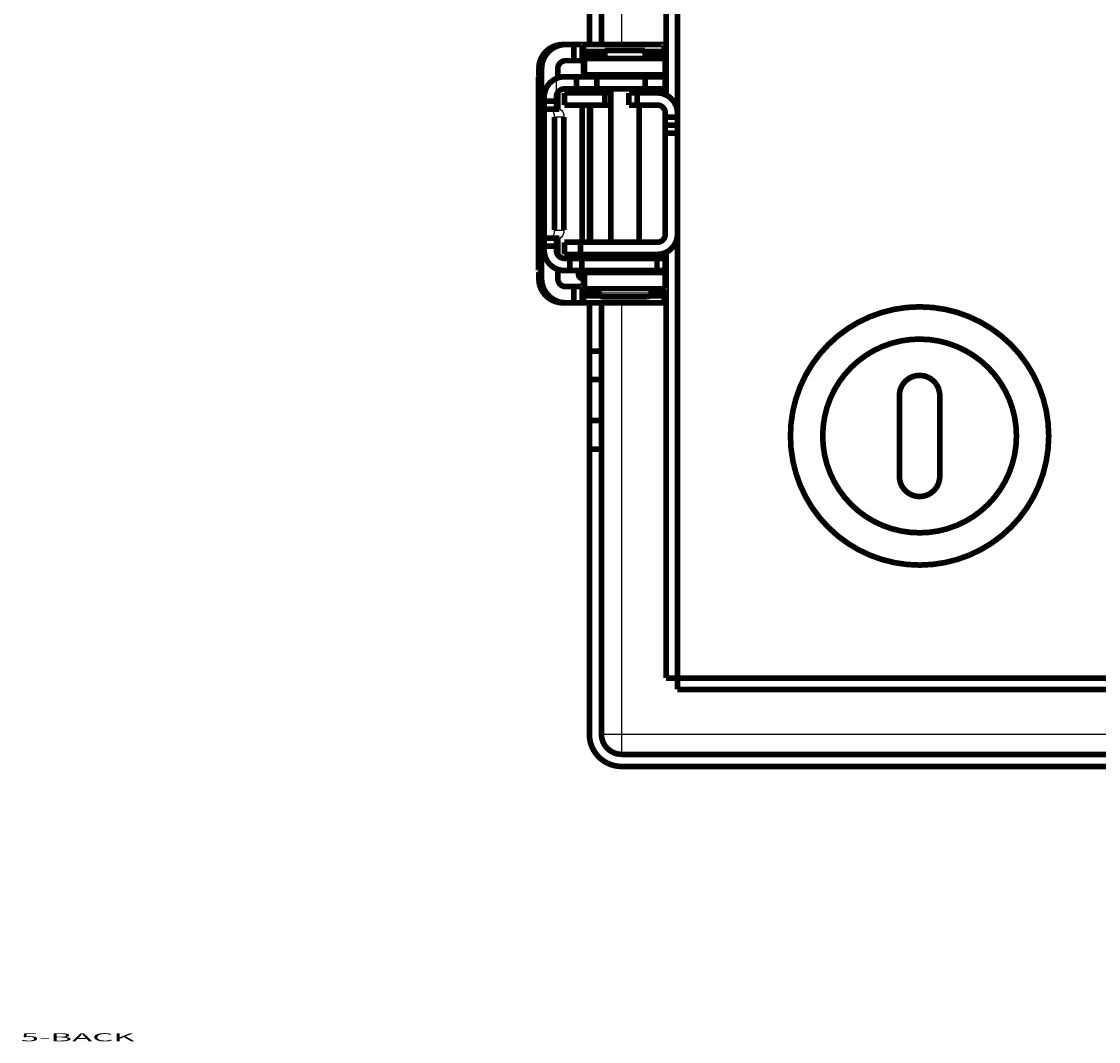
# Model space of a CAD drawing. Extents: x 43 to 1446, y 25 to 1127.
# Drawn here: x 43 to 176, y 73 to 200 of the extents above; entities that cross this region are included whole.
import ezdxf

# ---------------------------------------------------------------- set-up
doc = ezdxf.new("R2010")
doc.units = 0
doc.header["$MEASUREMENT"] = 0
doc.layers.add('1', color=7, linetype='CONTINUOUS')
doc.layers.add('5', color=7, linetype='CONTINUOUS')
doc.styles.get("Standard").update_dxf_attribs({"font": 'monotxt.shx'})

msp = doc.modelspace()

# ---------------------------------------------------------------- linework, layer by layer
at = {"layer": '5', "color": 3, "linetype": 'CONTINUOUS'}
for p, q in [((116.98935, 531.75712), (116.98935, 196.70712)), ((108.89894, 190.20712), (108.89894, 192.50067)), ((109.83476, 187.70712), (108.6857, 187.70712)), ((108.6857, 173.70712), (109.83476, 173.70712)), ((111.64894, 168.20712), (112.28035, 168.20712)), ((114.14894, 165.95712), (117.39895, 165.95712)), ((117.39895, 165.95712), (120.64894, 165.95712)), ((116.98935, 164.70712), (116.98935, 111.25712)), ((116.98935, 111.25712), (433.89894, 111.25712))]:
    msp.add_line(p, q, dxfattribs=at)
at = {"layer": '5', "color": 40, "linetype": 'CONTINUOUS', "const_width": 0.7}
for points in [[(123.89894, 118.20712), (123.89894, 839.20712)], [(122.48935, 526.60051), (122.48935, 190.45678)], [(112.98935, 196.70714), (112.98935, 202.58605)], [(114.48935, 196.70714), (114.48935, 202.58605)], [(109.72578, 196.70712), (110.07483, 196.70712)], [(111.07468, 196.70712), (110.07483, 196.70712)], [(111.07468, 194.70712), (111.07468, 196.70712)], [(111.07468, 196.70712), (112.09198, 196.70712)], [(112.09198, 194.70712), (112.09198, 196.70712)], [(112.09198, 196.70712), (112.24182, 196.70712)], [(112.24182, 196.70712), (122.24029, 196.70712)], [(112.27884, 195.82844), (112.28894, 195.25001)], [(114.89894, 195.82844), (112.27884, 195.82844)], [(114.89894, 195.95712), (119.89894, 195.95712)], [(114.89894, 195.95712), (114.89894, 194.95712)], [(119.89894, 194.95712), (119.89894, 195.95712)], [(122.27732, 195.82844), (119.89894, 195.82844)], [(122.28741, 195.25001), (122.27732, 195.82844)], [(110.07483, 194.70712), (111.07468, 194.70712)], [(112.09198, 194.70712), (111.07468, 194.70712)], [(112.24182, 194.70712), (112.09198, 194.70712)], [(112.28894, 195.25001), (114.89894, 195.25001)], [(112.30128, 194.95712), (112.3997, 194.95712)], [(112.3997, 194.95712), (112.3997, 192.95712)], [(112.3997, 194.95712), (122.39894, 194.95712)], [(119.89894, 195.25001), (122.28741, 195.25001)], [(122.39894, 192.95718), (122.39894, 194.95713)], [(107.07528, 193.70712), (106.72624, 193.70712)], [(107.07528, 193.70712), (107.07528, 167.70712)], [(109.07498, 192.56568), (109.07498, 193.70712)], [(112.26425, 193.8358), (112.25416, 194.41422)], [(106.67388, 192.70712), (106.67388, 168.70712)], [(106.70878, 192.70712), (106.67388, 192.70712)], [(109.89901, 192.70712), (109.07498, 192.70712)], [(109.89894, 192.70712), (111.39894, 192.70712)], [(111.39894, 191.20712), (111.39894, 192.70712)], [(111.39894, 192.70712), (113.89894, 192.70712)], [(112.3997, 192.95712), (112.30128, 192.95712)], [(112.39894, 192.95712), (112.39894, 192.70712)], [(122.39894, 192.95712), (112.3997, 192.95712)], [(113.89894, 192.70712), (119.89894, 192.70712)], [(113.89894, 191.20712), (113.89894, 192.70712)], [(119.89894, 192.70712), (122.39894, 192.70712)], [(119.89894, 192.70712), (119.89894, 191.20712)], [(122.39894, 192.70712), (122.39894, 191.20712)], [(109.07498, 188.70712), (109.07498, 190.77341)], [(111.39894, 191.20712), (109.89894, 191.20712)], [(109.89894, 190.70712), (114.89894, 190.70712)], [(109.89894, 190.70712), (109.89894, 189.20712)], [(113.89894, 191.20712), (111.39894, 191.20712)], [(119.89894, 191.20712), (113.89894, 191.20712)], [(114.89894, 190.70712), (115.64894, 190.70712)], [(114.89894, 189.20712), (114.89894, 190.70712)], [(115.64894, 191.20712), (115.64894, 172.20719)], [(117.89894, 190.70712), (118.89894, 190.70712)], [(117.89894, 189.20712), (117.89894, 190.70712)], [(121.39894, 190.70712), (118.89894, 190.70712)], [(118.89894, 190.70712), (118.89894, 189.20712)], [(122.39894, 191.20712), (119.89894, 191.20712)], [(107.39894, 190.20712), (107.39894, 189.70712)], [(107.39894, 188.70712), (107.39894, 189.70712)], [(107.39894, 189.70712), (108.89894, 189.70712)], [(108.89894, 189.70712), (108.89894, 190.20712)], [(108.89894, 189.70712), (108.89894, 188.70712)], [(114.89894, 189.20712), (109.89894, 189.20712)], [(112.10814, 172.20712), (112.10814, 189.20712)], [(112.98935, 172.20719), (112.98935, 189.20721)], [(113.14894, 189.20712), (113.14894, 172.20712)], [(115.64894, 189.20712), (114.89894, 189.20712)], [(118.89894, 189.20712), (117.89894, 189.20712)], [(118.89894, 189.20712), (121.39894, 189.20712)], [(119.14894, 172.20712), (119.14894, 189.20712)], [(107.39894, 172.70712), (107.39894, 188.70712)], [(107.39894, 188.70712), (108.11313, 188.70712)], [(108.11313, 188.70712), (109.28928, 188.70712)], [(122.39894, 188.20712), (122.39894, 187.70712)], [(108.6857, 173.70712), (108.6857, 187.70712)], [(109.83476, 173.70712), (109.83476, 187.70712)], [(122.39894, 186.70712), (122.39894, 187.70712)], [(122.39894, 187.70712), (123.89894, 187.70712)], [(122.39894, 186.70712), (123.89894, 186.70712)], [(122.39894, 185.70712), (122.39894, 186.70712)], [(122.39894, 185.70712), (122.39894, 173.20712)], [(123.89894, 185.70712), (122.39894, 185.70712)], [(107.39894, 171.70712), (107.39894, 172.70712)], [(108.11313, 172.70712), (107.39894, 172.70712)], [(109.28928, 172.70712), (108.11313, 172.70712)], [(108.89894, 172.70712), (108.89894, 171.70712)], [(109.07498, 170.64047), (109.07498, 172.70712)], [(109.89894, 170.70712), (109.89894, 172.20712)], [(109.89894, 172.20712), (111.89894, 172.20712)], [(121.39894, 172.20712), (111.89894, 172.20712)], [(111.89894, 172.20712), (111.89894, 170.70712)], [(107.39894, 171.70712), (107.39894, 171.20712)], [(108.89894, 171.70712), (107.39894, 171.70712)], [(108.89894, 171.20712), (108.89894, 171.70712)], [(111.89894, 170.70712), (109.89894, 170.70712)], [(121.39894, 170.70712), (111.89894, 170.70712)], [(122.48935, 170.95745), (122.48935, 118.20712)], [(110.58598, 170.20712), (109.89894, 170.20712)], [(110.58598, 170.20712), (112.05641, 170.20712)], [(110.58598, 168.70712), (110.58598, 170.20712)], [(112.05641, 170.20712), (121.36937, 170.20712)], [(112.05641, 168.70712), (112.05641, 170.20712)], [(121.36937, 170.20712), (122.39894, 170.20712)], [(121.36937, 170.20712), (121.36937, 168.70712)], [(122.39894, 170.20712), (122.39894, 168.70712)], [(106.67388, 168.70712), (106.70878, 168.70712)], [(109.07498, 167.70712), (109.07498, 168.8468)], [(109.07498, 168.70712), (109.89901, 168.70712)], [(110.58598, 168.70712), (109.89894, 168.70712)], [(112.05641, 168.70712), (110.58598, 168.70712)], [(111.64894, 168.70712), (111.64894, 168.20709)], [(121.36937, 168.70712), (112.05641, 168.70712)], [(112.30128, 168.45712), (112.3997, 168.45712)], [(112.3997, 168.45712), (112.3997, 166.45712)], [(112.3997, 168.45712), (122.39894, 168.45712)], [(122.39894, 168.70712), (121.36937, 168.70712)], [(122.39894, 166.45708), (122.39894, 168.45704)], [(106.72624, 167.70712), (107.07528, 167.70712)], [(111.07468, 166.70712), (110.07483, 166.70712)], [(111.07468, 164.70712), (111.07468, 166.70712)], [(111.07468, 166.70712), (112.09198, 166.70712)], [(112.09198, 164.70712), (112.09198, 166.70712)], [(112.09198, 166.70712), (112.24182, 166.70712)], [(112.26664, 167.70712), (112.14894, 167.70712)], [(112.25416, 167.00001), (112.26425, 167.57844)], [(112.3997, 166.45712), (112.30128, 166.45712)], [(122.39894, 166.45712), (112.3997, 166.45712)], [(114.14894, 166.45712), (114.14894, 165.95719)], [(120.64894, 165.95719), (120.64894, 166.45712)], [(112.28894, 166.16422), (112.27884, 165.5858)], [(112.27884, 165.5858), (114.3141, 165.5858)], [(114.14894, 166.16422), (112.28894, 166.16422)], [(117.39894, 165.45712), (114.64894, 165.45712)], [(120.14894, 165.45712), (117.39894, 165.45712)], [(120.48379, 165.5858), (122.27732, 165.5858)], [(122.28741, 166.16422), (120.64894, 166.16422)], [(122.27732, 165.5858), (122.28741, 166.16422)], [(110.07483, 164.70712), (109.72578, 164.70712)], [(111.07468, 164.70712), (110.07483, 164.70712)], [(112.09198, 164.70712), (111.07468, 164.70712)], [(112.24182, 164.70712), (112.09198, 164.70712)], [(122.24029, 164.70712), (112.24182, 164.70712)], [(112.98935, 158.72818), (112.98935, 164.70707)], [(114.48935, 158.72818), (114.48935, 164.70707)], [(112.98935, 155.19265), (112.98935, 158.72818)], [(112.98935, 158.72818), (114.48935, 158.72818)], [(114.48935, 155.19265), (114.48935, 158.72818)], [(112.98935, 150.12158), (112.98935, 155.19265)], [(114.48935, 155.19265), (112.98935, 155.19265)], [(114.48935, 150.12158), (114.48935, 155.19265)], [(151.39894, 143.20712), (151.39894, 153.20712)], [(156.39894, 153.20712), (156.39894, 143.20712)], [(112.98935, 146.58605), (112.98935, 150.12158)], [(112.98935, 150.12158), (114.48935, 150.12158)], [(114.48935, 146.58605), (114.48935, 150.12158)], [(112.98935, 111.25712), (112.98935, 146.58605)], [(114.48935, 146.58605), (112.98935, 146.58605)], [(114.48935, 111.25712), (114.48935, 146.58605)], [(123.89894, 118.20712), (122.48935, 118.20712)], [(430.89894, 118.20712), (123.89894, 118.20712)], [(123.89894, 116.79753), (123.89894, 118.20712)], [(123.89894, 116.79753), (184.29894, 116.79753)], [(433.89894, 108.75712), (116.98935, 108.75712)], [(433.89894, 107.25712), (116.98935, 107.25712)]]:
    msp.add_lwpolyline(points, dxfattribs=at)
for points in [[(106.72616, 193.70721), (106.72949, 193.85016, -0.012801427), (106.74, 193.99501, -0.012154452), (106.75795, 194.14192, -0.011972503), (106.78337, 194.29025, -0.012479085), (106.81696, 194.43936, -0.012718082), (106.85857, 194.58862, -0.012873768), (106.9087, 194.73742, -0.012975368), (106.96708, 194.88512, -0.013182651), (107.0341, 195.03095, -0.013292522), (107.10935, 195.17429, -0.013437196), (107.19305, 195.31432, -0.013509575), (107.28463, 195.45048, -0.013607637), (107.38415, 195.58192, -0.013661896), (107.49093, 195.70817, -0.013731868), (107.60483, 195.8284, -0.013722389), (107.72503, 195.9423, -0.013658908), (107.85119, 196.04908, -0.013732591), (107.98268, 196.14862, -0.013897722), (108.11912, 196.24023, -0.013544185), (108.25884, 196.32392, -0.012727005), (108.40102, 196.39912, -0.013687156), (108.54798, 196.46621, -0.015726768), (108.70017, 196.52482, -0.012377162), (108.84444, 196.57473, -0.0053925867), (108.97584, 196.61545, -0.016187213), (109.14276, 196.64993, -0.027070085), (109.3961, 196.68057, -0.013870012), (109.72573, 196.70714, -0.0076255693)], [(110.07491, 196.70714), (109.93197, 196.70382, 0.012804472), (109.78713, 196.6933, 0.012157369), (109.64024, 196.67535, 0.011975373), (109.49192, 196.64993, 0.012482047), (109.34283, 196.61635, 0.012721036), (109.19358, 196.57473, 0.012876664), (109.0448, 196.52459, 0.012978155), (108.89712, 196.46621, 0.013185321), (108.7513, 196.39918, 0.013295013), (108.60797, 196.32392, 0.013439488), (108.46796, 196.24022, 0.013511613), (108.33181, 196.14862, 0.013609407), (108.2004, 196.04909, 0.013663354), (108.07415, 195.9423, 0.013733006), (107.95394, 195.82838, 0.013723171), (107.84005, 195.70817, 0.013659339), (107.73329, 195.58199, 0.013732656), (107.63376, 195.45048, 0.013897425), (107.54216, 195.31403, 0.013543531), (107.45849, 195.17429, 0.012726085), (107.3833, 195.03209, 0.013685839), (107.31622, 194.88512, 0.015724864), (107.25762, 194.7329, 0.012375363), (107.20772, 194.58862, 0.0053917334), (107.16701, 194.45719, 0.016184469), (107.13253, 194.29025, 0.027064714), (107.10191, 194.03688, 0.013866983), (107.07534, 193.70721, 0.0076238477)], [(112.24181, 196.70714), (112.24315, 196.70615, -0.24733727), (112.24449, 196.7032, -0.064314529), (112.24584, 196.69821, -0.025194578), (112.2472, 196.69123, -0.013564576), (112.24855, 196.68218, -0.008243349), (112.2499, 196.67111, -0.0056035412), (112.25126, 196.65793, -0.0040031974), (112.25261, 196.64273, -0.0030422724), (112.25396, 196.62541, -0.0023658509), (112.2553, 196.60608, -0.0019115067), (112.25663, 196.58464, -0.0015640691), (112.25796, 196.5612, -0.0013144006), (112.25928, 196.5357, -0.0011144956), (112.26058, 196.50822, -0.0009647714), (112.26187, 196.47873, -0.0008361243), (112.26315, 196.44733, -0.000733807), (112.26442, 196.41401, -0.0006553904), (112.26566, 196.37879, -0.0005979262), (112.2669, 196.34162, -0.000522402), (112.2681, 196.30291, -0.000446088), (112.26929, 196.26274, -0.0004474197), (112.27046, 196.22007, -0.0004809342), (112.27164, 196.17449, -0.0003360214), (112.27273, 196.1307, -0.000118165), (112.27371, 196.09029, -0.0004252517), (112.2749, 196.03529, -0.0006379008), (112.27667, 195.94672, -0.0002839947), (112.27893, 195.82841, -0.0001450452)], [(122.24029, 196.70714), (122.24163, 196.70615, -0.24735977), (122.24297, 196.7032, -0.064302578), (122.24432, 196.69821, -0.025188458), (122.24568, 196.69123, -0.013561059), (122.24703, 196.68218, -0.0082411527), (122.24839, 196.67111, -0.0056020294), (122.24974, 196.65793, -0.0040021097), (122.25109, 196.64273, -0.0030414423), (122.25244, 196.62541, -0.0023652034), (122.25378, 196.60608, -0.0019109827), (122.25511, 196.58464, -0.0015636399), (122.25644, 196.5612, -0.0013140396), (122.25776, 196.5357, -0.0011141892), (122.25906, 196.50822, -0.0009645061), (122.26035, 196.47873, -0.0008358943), (122.26163, 196.44733, -0.000733605), (122.2629, 196.41401, -0.00065521), (122.26414, 196.37879, -0.0005977617), (122.26538, 196.34162, -0.0005222581), (122.26658, 196.30291, -0.0004459651), (122.26777, 196.26274, -0.0004472966), (122.26894, 196.22007, -0.0004808019), (122.27012, 196.17449, -0.0003359289), (122.27121, 196.1307, -0.0001181324), (122.27219, 196.09029, -0.0004251346), (122.27338, 196.03529, -0.0006377251), (122.27515, 195.94672, -0.0002839164), (122.27741, 195.82841, -0.0001450053)], [(109.07493, 193.70721), (109.07604, 193.75485, -0.012803388), (109.07955, 193.80313, -0.012156192), (109.08553, 193.8521, -0.011974081), (109.09401, 193.90154, -0.012480575), (109.1052, 193.95124, -0.012719416), (109.11908, 194.00099, -0.012874922), (109.13579, 194.05059, -0.012976311), (109.15525, 194.09982, -0.013183381), (109.1776, 194.14843, -0.013293007), (109.20268, 194.19621, -0.013437435), (109.23059, 194.24289, -0.013509548), (109.26112, 194.28828, -0.013607348), (109.2943, 194.33209, -0.013661336), (109.32989, 194.37417, -0.013731049), (109.36787, 194.41425, -0.013721314), (109.40794, 194.45221, -0.013657607), (109.45, 194.48781, -0.013731057), (109.49383, 194.52099, -0.013895966), (109.53932, 194.55153, -0.013542289), (109.58589, 194.57942, -0.012725085), (109.63329, 194.60449, -0.01368496), (109.68228, 194.62685, -0.015724115), (109.73302, 194.64639, -0.012374996), (109.78111, 194.66303, -0.00539163), (109.82492, 194.67661, -0.016184317), (109.88057, 194.6881, -0.02706524), (109.96502, 194.69832, -0.013867604), (110.07491, 194.70718, -0.0076242786)], [(112.25412, 194.41415), (112.2538, 194.43201, 0.000232604), (112.25347, 194.44947, 0.0002422539), (112.25314, 194.46651, 0.0002556594), (112.25279, 194.48313, 0.0002740302), (112.25244, 194.49927, 0.0002939842), (112.25208, 194.51494, 0.000314986), (112.25171, 194.53009, 0.000339478), (112.25133, 194.54474, 0.0003670723), (112.25094, 194.55882, 0.0003993687), (112.25055, 194.57236, 0.0004354222), (112.25015, 194.5853, 0.0004783587), (112.24974, 194.59766, 0.000526692), (112.24933, 194.60939, 0.0005862392), (112.24891, 194.62052, 0.0006551349), (112.24848, 194.63099, 0.0007381904), (112.24805, 194.64082, 0.0008315039), (112.24762, 194.64998, 0.0009641187), (112.24718, 194.65849, 0.001138582), (112.24674, 194.66631, 0.0013111144), (112.2463, 194.67346, 0.0014515774), (112.24586, 194.6799, 0.001927089), (112.24541, 194.68568, 0.002899858), (112.24494, 194.69077, 0.0029742444), (112.24451, 194.69515, 0.0013054591), (112.24411, 194.69876, 0.0058665734), (112.2436, 194.70187, 0.021377621), (112.24283, 194.70468, 0.028808116), (112.24181, 194.70718, 0.030859041)], [(112.289, 195.24998), (112.28932, 195.23213, 0.0002335159), (112.28964, 195.21468, 0.000243209), (112.28998, 195.19764, 0.0002566737), (112.29032, 195.18103, 0.000275124), (112.29067, 195.16489, 0.0002951659), (112.29103, 195.14923, 0.0003162609), (112.2914, 195.13408, 0.0003408629), (112.29178, 195.11945, 0.0003685819), (112.29217, 195.10537, 0.0004010259), (112.29256, 195.09184, 0.000437246), (112.29296, 195.0789, 0.0004803832), (112.29337, 195.06655, 0.0005289458), (112.29378, 195.05482, 0.0005887792), (112.2942, 195.0437, 0.000658011), (112.29462, 195.03324, 0.0007414807), (112.29505, 195.02341, 0.00083527), (112.29548, 195.01426, 0.0009685679), (112.29592, 195.00576, 0.0011439459), (112.29636, 194.99795, 0.0013174446), (112.29681, 194.9908, 0.0014587677), (112.29725, 194.98437, 0.0019369321), (112.2977, 194.97859, 0.0029152938), (112.29817, 194.9735, 0.0029909388), (112.2986, 194.96913, 0.001313037), (112.299, 194.96553, 0.0059019064), (112.29951, 194.96243, 0.02153055), (112.30029, 194.95962, 0.029073118), (112.30131, 194.95713, 0.031196227)], [(122.28748, 195.24998), (122.2878, 195.23213, 0.000233708), (122.28812, 195.21468, 0.000243409), (122.28846, 195.19764, 0.0002568848), (122.2888, 195.18103, 0.0002753503), (122.28915, 195.16489, 0.0002954087), (122.28951, 195.14923, 0.000316521), (122.28988, 195.13408, 0.0003411432), (122.29026, 195.11945, 0.000368885), (122.29065, 195.10537, 0.0004013558), (122.29104, 195.09184, 0.0004376056), (122.29144, 195.0789, 0.0004807783), (122.29185, 195.06655, 0.0005293807), (122.29226, 195.05482, 0.0005892633), (122.29268, 195.0437, 0.000658552), (122.2931, 195.03324, 0.00074209), (122.29353, 195.02341, 0.0008359562), (122.29397, 195.01426, 0.0009693634), (122.2944, 195.00576, 0.001144885), (122.29484, 194.99795, 0.0013185253), (122.29529, 194.9908, 0.0014599634), (122.29573, 194.98437, 0.001938518), (122.29618, 194.97859, 0.0029176759), (122.29665, 194.9735, 0.0029933746), (122.29709, 194.96913, 0.0013141036), (122.29748, 194.96553, 0.0059066843), (122.29799, 194.96243, 0.021547548), (122.29877, 194.95962, 0.029094081), (122.29979, 194.95713, 0.031215212)], [(106.72616, 193.70721), (106.72615, 193.65955, -0.0002231462), (106.72609, 193.61126, -0.0002128668), (106.72599, 193.56228, -0.0002116921), (106.72584, 193.51283, -0.0002237849), (106.72565, 193.46312, -0.000232801), (106.72542, 193.41336, -0.0002417058), (106.72513, 193.36376, -0.0002516908), (106.72479, 193.31452, -0.0002655272), (106.72441, 193.2659, -0.000280463), (106.72397, 193.21811, -0.0002985751), (106.72349, 193.17143, -0.0003193991), (106.72296, 193.12603, -0.0003442654), (106.72239, 193.08221, -0.000374409), (106.72177, 193.04012, -0.0004102604), (106.72111, 193.00004, -0.000453549), (106.72042, 192.96206, -0.0005028303), (106.71969, 192.92646, -0.000573083), (106.71892, 192.89328, -0.0006644126), (106.71813, 192.86273, -0.0007590429), (106.71733, 192.83483, -0.0008393551), (106.7165, 192.80976, -0.0010902877), (106.71565, 192.78739, -0.0015874543), (106.71477, 192.76784, -0.0016675762), (106.71393, 192.7512, -0.0008774873), (106.71317, 192.73763, -0.00321493), (106.7122, 192.72613, -0.011339347), (106.71073, 192.71591, -0.016305038), (106.70882, 192.70704, -0.019602124)], [(112.30131, 192.95718), (112.29997, 192.95816, -0.24814752), (112.29862, 192.96111, -0.064559948), (112.29727, 192.9661, -0.025271105), (112.29592, 192.97306, -0.013599631), (112.29456, 192.98211, -0.0082622126), (112.29321, 192.99318, -0.005615295), (112.29185, 193.00635, -0.0040110257), (112.2905, 193.02154, -0.0030479108), (112.28915, 193.03885, -0.0023700396), (112.28781, 193.05818, -0.0019147694), (112.28647, 193.07962, -0.0015666541), (112.28515, 193.10305, -0.001316516), (112.28383, 193.12854, -0.0011162466), (112.28253, 193.15601, -0.0009662567), (112.28123, 193.1855, -0.0008373877), (112.27995, 193.21689, -0.000734898), (112.27869, 193.25021, -0.0006563503), (112.27744, 193.28542, -0.0005987906), (112.27621, 193.32259, -0.0005231476), (112.275, 193.36129, -0.000446718), (112.27382, 193.40145, -0.0004480453), (112.27265, 193.44411, -0.0004815999), (112.27147, 193.48969, -0.0003364819), (112.27038, 193.53347, -0.000118326), (112.2694, 193.57387, -0.0004258288), (112.26821, 193.62887, -0.0006387546), (112.26645, 193.71742, -0.0002843706), (112.26419, 193.83572, -0.0001452363)], [(108.89977, 192.49877, 0.29831526), (107.39894, 190.20712)], [(109.89894, 192.70712, 0.10315218), (108.89977, 192.49877)], [(109.89894, 191.20712, 0.41421356), (108.89894, 190.20712)], [(123.89894, 188.20712, 0.41421356), (121.39894, 190.70712)], [(122.39894, 188.20712, 0.41421356), (121.39894, 189.20712)], [(121.39894, 172.20712, 0.4142137), (122.39894, 173.20712)], [(121.39894, 170.70712, 0.4142137), (123.89894, 173.20712)], [(107.39894, 171.20712, 0.41421356), (109.89894, 168.70712)], [(108.89894, 171.20712, 0.41421356), (109.89894, 170.20712)], [(106.70882, 168.70717), (106.70965, 168.70606, -0.29840196), (106.71049, 168.70256, -0.039200111), (106.71134, 168.69657, -0.014031064), (106.7122, 168.6881, -0.0075834901), (106.71306, 168.6769, -0.0045766631), (106.71393, 168.66302, -0.0031037223), (106.71479, 168.64631, -0.0022150936), (106.71565, 168.62685, -0.0016979667), (106.71649, 168.6045, -0.0013270719), (106.71733, 168.57942, -0.0010830019), (106.71814, 168.55151, -0.0008937608), (106.71892, 168.52098, -0.0007607941), (106.71969, 168.4878, -0.0006529329), (106.72042, 168.45221, -0.0005735379), (106.72111, 168.41423, -0.0005052734), (106.72177, 168.37416, -0.0004515292), (106.72239, 168.3321, -0.0004105177), (106.72296, 168.28827, -0.000380789), (106.72349, 168.24279, -0.000342272), (106.72397, 168.19621, -0.000301205), (106.72441, 168.14881, -0.0003050996), (106.72479, 168.09982, -0.0003310582), (106.72513, 168.04908, -0.000247571), (106.72542, 168.00099, -0.0001051636), (106.72565, 167.95718, -0.0003090632), (106.72584, 167.90154, -0.0004922243), (106.72602, 167.81708, -0.0002452169), (106.72616, 167.7072, -0.000133709)], [(111.64902, 168.20709), (111.64916, 168.19525, 0.006150827), (111.64958, 168.18331, 0.0059731468), (111.6503, 168.17126, 0.0059302586), (111.65131, 168.15913, 0.006061829), (111.65264, 168.14692, 0.0061257044), (111.65427, 168.13464, 0.006172894), (111.65624, 168.1223, 0.0062066231), (111.65852, 168.10993, 0.0062719751), (111.66114, 168.09751, 0.006310902), (111.6641, 168.08508, 0.0063671342), (111.6674, 168.07264, 0.0064017433), (111.67104, 168.0602, 0.006455436), (111.67504, 168.04778, 0.0064878731), (111.67937, 168.0354, 0.0065368096), (111.68407, 168.02306, 0.0065662089), (111.68912, 168.01079, 0.0066104759), (111.69452, 167.99859, 0.0066367663), (111.70027, 167.98648, 0.0066758831), (111.70637, 167.97448, 0.006698811), (111.71282, 167.96259, 0.0067324837), (111.71962, 167.95085, 0.006751866), (111.72675, 167.93925, 0.006779791), (111.73423, 167.92782, 0.0067954687), (111.74203, 167.91656, 0.006817424), (111.75016, 167.9055, 0.0068292323), (111.75861, 167.89465, 0.0068449523), (111.76736, 167.88402, 0.0068528869), (111.77642, 167.87361, 0.0068624556), (111.78576, 167.86346, 0.0068660992), (111.79539, 167.85356, 0.0068686926), (111.80529, 167.84394, 0.006868695), (111.81544, 167.83459, 0.0068661072), (111.82584, 167.82554, 0.0068624598), (111.83647, 167.81678, 0.0068528771), (111.84733, 167.80834, 0.0068449669), (111.85839, 167.80021, 0.0068293084), (111.86964, 167.79241, 0.0068174213), (111.88107, 167.78493, 0.0067952512), (111.89267, 167.7778, 0.0067798714), (111.90442, 167.771, 0.0067527297), (111.9163, 167.76455, 0.0067322776), (111.9283, 167.75844, 0.0066958207), (111.94041, 167.75269, 0.0066767387), (111.95261, 167.74729, 0.0066474131), (111.96489, 167.74225, 0.006607509), (111.97722, 167.73755, 0.0065294527), (111.9896, 167.73321, 0.006547535), (112.00203, 167.72922, 0.0066122149), (112.01449, 167.72557, 0.0064179851), (112.0269, 167.72227, 0.0059927682), (112.03924, 167.71932, 0.006498618), (112.05175, 167.7167, 0.0075641482), (112.0645, 167.7144, 0.0058533503), (112.07646, 167.71245, 0.0023100249), (112.08726, 167.71085, 0.0078995956), (112.10095, 167.70948, 0.013367577), (112.12179, 167.70826, 0.0067008014), (112.14892, 167.7072, 0.0036339973)], [(112.26419, 167.57849), (112.26515, 167.63206, -0.000232772), (112.26614, 167.68442, -0.0002424347), (112.26716, 167.73552, -0.0002558569), (112.26821, 167.78535, -0.0002742491), (112.26928, 167.83376, -0.0002942279), (112.27038, 167.88075, -0.0003152566), (112.2715, 167.9262, -0.0003397812), (112.27265, 167.97011, -0.0003674133), (112.27381, 168.01235, -0.0003997558), (112.275, 168.05293, -0.0004358626), (112.27621, 168.09174, -0.0004788651), (112.27744, 168.1288, -0.0005272762), (112.27869, 168.16399, -0.0005869238), (112.27995, 168.19734, -0.0006559407), (112.28123, 168.22873, -0.0007391521), (112.28253, 168.25821, -0.0008326526), (112.28383, 168.28568, -0.0009655406), (112.28515, 168.31118, -0.001140381), (112.28648, 168.33461, -0.0013133544), (112.28781, 168.35604, -0.0014542577), (112.28914, 168.37535, -0.0019309758), (112.2905, 168.39268, -0.002906399), (112.29189, 168.40794, -0.0029819168), (112.29321, 168.42104, -0.0013091081), (112.29439, 168.43186, -0.0058844174), (112.29592, 168.44116, -0.021470522), (112.29825, 168.44957, -0.029005238), (112.30131, 168.45704, -0.031142562)], [(109.72573, 164.70707), (109.58279, 164.7104, -0.012805734), (109.43796, 164.72091, -0.012158496), (109.29107, 164.73887, -0.011976403), (109.14276, 164.76429, -0.012483028), (108.99368, 164.79788, -0.012721924), (108.84444, 164.8395, -0.012877444), (108.69565, 164.88964, -0.012978806), (108.54798, 164.94803, -0.013185843), (108.40217, 165.01506, -0.013295383), (108.25884, 165.09032, -0.013439706), (108.11883, 165.17403, -0.013511665), (107.98268, 165.26563, -0.013609295), (107.85127, 165.36517, -0.013663071), (107.72503, 165.47197, -0.01373256), (107.60481, 165.58589, -0.013722562), (107.49093, 165.70611, -0.013658584), (107.38416, 165.8323, -0.01373175), (107.28463, 165.96382, -0.013896376), (107.19303, 166.10028, -0.013542388), (107.10935, 166.24003, -0.012724918), (107.03416, 166.38223, -0.013684496), (106.96708, 166.52922, -0.015723231), (106.90847, 166.68144, -0.012374022), (106.85857, 166.82573, -0.005391139), (106.81785, 166.95716, -0.016182664), (106.78337, 167.12412, -0.027061669), (106.75274, 167.3775, -0.013865458), (106.72616, 167.7072, -0.0076230267)], [(107.07534, 167.7072), (107.07867, 167.56424, 0.012801293), (107.08917, 167.41938, 0.012154373), (107.10712, 167.27246, 0.011972472), (107.13253, 167.12412, 0.012479102), (107.16611, 166.975, 0.012718152), (107.20772, 166.82573, 0.012873891), (107.25784, 166.67692, 0.012975546), (107.31622, 166.52922, 0.013182883), (107.38324, 166.38338, 0.013292807), (107.45849, 166.24003, 0.013437531), (107.54218, 166.09999, 0.013509959), (107.63376, 165.96382, 0.013608063), (107.73328, 165.83238, 0.013662361), (107.84005, 165.70611, 0.013732365), (107.95396, 165.58587, 0.013722912), (108.07415, 165.47197, 0.013659446), (108.20032, 165.36518, 0.013733145), (108.33181, 165.26563, 0.013898287), (108.46825, 165.17402, 0.013544735), (108.60797, 165.09032, 0.012727514), (108.75016, 165.01512, 0.013687689), (108.89712, 164.94803, 0.015727356), (109.04932, 164.88941, 0.012377597), (109.19358, 164.8395, 0.0053927679), (109.32499, 164.79878, 0.016187732), (109.49192, 164.76429, 0.02707081), (109.74527, 164.73365, 0.013870307), (110.07491, 164.70707, 0.0076257091)], [(110.07491, 166.70703), (110.02726, 166.70814, -0.012805111), (109.97898, 166.71165, -0.012157793), (109.93001, 166.71764, -0.011975608), (109.88057, 166.72612, -0.012482101), (109.83087, 166.73732, -0.012720882), (109.78111, 166.7512, -0.012876305), (109.73151, 166.76791, -0.012977581), (109.68228, 166.78738, -0.013184534), (109.63367, 166.80973, -0.013294012), (109.58589, 166.83482, -0.013438285), (109.53922, 166.86273, -0.013510216), (109.49383, 166.89327, -0.013607833), (109.45002, 166.92645, -0.013661619), (109.40794, 166.96206, -0.013731132), (109.36786, 167.00004, -0.013721186), (109.32989, 167.04011, -0.013657279), (109.2943, 167.08218, -0.013730523), (109.26112, 167.12602, -0.013895231), (109.23058, 167.17152, -0.013541385), (109.20268, 167.2181, -0.012724083), (109.17762, 167.26551, -0.013683728), (109.15525, 167.31451, -0.015722521), (109.13571, 167.36526, -0.012373614), (109.11908, 167.41336, -0.0053909998), (109.1055, 167.45717, -0.016182356), (109.09401, 167.51282, -0.027061699), (109.08379, 167.59729, -0.013865724), (109.07493, 167.7072, -0.0076232382)], [(112.24181, 166.70703), (112.24225, 166.70737, 0.24488062), (112.2427, 166.70836, 0.063847729), (112.24315, 166.71002, 0.025083643), (112.2436, 166.71235, 0.013524133), (112.24406, 166.71538, 0.0082260008), (112.24451, 166.71907, 0.0055948208), (112.24496, 166.72347, 0.0039985711), (112.24541, 166.72854, 0.0030396217), (112.24585, 166.73432, 0.0023643292), (112.2463, 166.74077, 0.0019106094), (112.24674, 166.74792, 0.0015635654), (112.24718, 166.75573, 0.0013141314), (112.24762, 166.76424, 0.0011143823), (112.24805, 166.7734, 0.0009647553), (112.24848, 166.78324, 0.0008361744), (112.24891, 166.79371, 0.0007338979), (112.24933, 166.80482, 0.0006555103), (112.24974, 166.81656, 0.0005980663), (112.25015, 166.82896, 0.0005225493), (112.25055, 166.84187, 0.0004462316), (112.25094, 166.85526, 0.0004475802), (112.25133, 166.86949, 0.0004811252), (112.25172, 166.88468, 0.0003361671), (112.25208, 166.89928, 0.0001182184), (112.2524, 166.91276, 0.0004254508), (112.25279, 166.93109, 0.0006382307), (112.25337, 166.96062, 0.0002841527), (112.25412, 167.00007, 0.0001451283)], [(112.30131, 166.45708), (112.30086, 166.45675, 0.24837543), (112.30041, 166.45577, 0.064799984), (112.29996, 166.45411, 0.02536755), (112.29951, 166.45179, 0.013650229), (112.29906, 166.44877, 0.0082921622), (112.2986, 166.44509, 0.0056352414), (112.29815, 166.4407, 0.004025036), (112.2977, 166.43563, 0.0030584196), (112.29725, 166.42986, 0.0023781211), (112.29681, 166.42342, 0.0019212411), (112.29636, 166.41628, 0.0015719082), (112.29592, 166.40846, 0.0013209031), (112.29549, 166.39997, 0.001119945), (112.29505, 166.39081, 0.0009694429), (112.29462, 166.38098, 0.0008401367), (112.2942, 166.37052, 0.0007373014), (112.29378, 166.35941, 0.0006584894), (112.29337, 166.34767, 0.000600736), (112.29296, 166.33529, 0.0005248423), (112.29256, 166.32238, 0.0004481618), (112.29217, 166.309, 0.00044949), (112.29178, 166.29477, 0.000483149), (112.29139, 166.27958, 0.0003375617), (112.29103, 166.26499, 0.0001187053), (112.29071, 166.25152, 0.0004271923), (112.29032, 166.23319, 0.0006407936), (112.28974, 166.20367, 0.000285276), (112.289, 166.16423, 0.0001456982)], [(122.29979, 166.45708), (122.29934, 166.45675, 0.24830576), (122.29889, 166.45577, 0.064835729), (122.29844, 166.45411, 0.025385925), (122.29799, 166.45179, 0.013660794), (122.29754, 166.44877, 0.0082987583), (122.29709, 166.44509, 0.0056397811), (122.29663, 166.4407, 0.0040283021), (122.29618, 166.43563, 0.0030609117), (122.29573, 166.42986, 0.0023800642), (122.29529, 166.42342, 0.0019228139), (122.29484, 166.41628, 0.0015731967), (122.2944, 166.40846, 0.0013219868), (122.29397, 166.39997, 0.0011208643), (122.29353, 166.39081, 0.000970239), (122.2931, 166.38098, 0.0008408269), (122.29268, 166.37052, 0.0007379073), (122.29226, 166.35941, 0.0006590307), (122.29185, 166.34767, 0.0006012299), (122.29144, 166.33529, 0.0005252739), (122.29104, 166.32238, 0.0004485302), (122.29065, 166.309, 0.0004498597), (122.29026, 166.29477, 0.0004835462), (122.28987, 166.27958, 0.0003378392), (122.28951, 166.26499, 0.000118803), (122.28919, 166.25152, 0.0004275437), (122.2888, 166.23319, 0.0006413206), (122.28822, 166.20367, 0.0002855107), (122.28748, 166.16423, 0.000145818)], [(112.27893, 165.58581), (112.27796, 165.53224, -0.00023247), (112.27697, 165.47987, -0.0002421177), (112.27595, 165.42876, -0.0002555194), (112.2749, 165.37893, -0.0002738843), (112.27383, 165.33051, -0.0002938328), (112.27273, 165.28352, -0.000314829), (112.27161, 165.23807, -0.0003393157), (112.27046, 165.19415, -0.0003669042), (112.26929, 165.15191, -0.000399195), (112.2681, 165.11132, -0.0004352432), (112.26689, 165.0725, -0.000478175), (112.26566, 165.03543, -0.000526505), (112.26442, 165.00024, -0.0005860507), (112.26315, 164.96689, -0.0006549476), (112.26187, 164.93549, -0.0007380102), (112.26058, 164.906, -0.0008313383), (112.25928, 164.87853, -0.0009639783), (112.25796, 164.85302, -0.0011384851), (112.25663, 164.82958, -0.0013110997), (112.2553, 164.80815, -0.0014516764), (112.25397, 164.78883, -0.0019274099), (112.25261, 164.77149, -0.002900741), (112.25122, 164.75623, -0.0029757084), (112.2499, 164.74311, -0.0013062653), (112.24872, 164.73229, -0.0058710384), (112.2472, 164.72298, -0.021410269), (112.24486, 164.71456, -0.028895358), (112.24181, 164.70707, -0.030997734)], [(114.14887, 165.95719), (114.14902, 165.94534, 0.0061435388), (114.14945, 165.93339, 0.0059660147), (114.15018, 165.92134, 0.0059231393), (114.1512, 165.9092, 0.0060545302), (114.15253, 165.89699, 0.0061183236), (114.15417, 165.8847, 0.0061654689), (114.15615, 165.87236, 0.0061991894), (114.15844, 165.85998, 0.006264513), (114.16107, 165.84756, 0.0063034657), (114.16403, 165.83512, 0.0063597209), (114.16734, 165.82268, 0.0063944039), (114.17098, 165.81024, 0.0064481656), (114.17498, 165.79782, 0.0064807239), (114.17933, 165.78543, 0.0065297791), (114.18403, 165.77309, 0.0065593486), (114.18908, 165.76081, 0.0066037841), (114.19449, 165.74861, 0.0066302937), (114.20024, 165.73649, 0.0066696292), (114.20635, 165.72449, 0.0066928228), (114.2128, 165.7126, 0.0067267594), (114.21961, 165.70086, 0.0067464552), (114.22674, 165.68925, 0.006774696), (114.23422, 165.67782, 0.0067907178), (114.24203, 165.66656, 0.0068130054), (114.25016, 165.6555, 0.0068252278), (114.2586, 165.64465, 0.0068413863), (114.26736, 165.63402, 0.0068496576), (114.27641, 165.62361, 0.0068594847), (114.28576, 165.61346, 0.0068638318), (114.29539, 165.60356, 0.0068672548), (114.30529, 165.59394, 0.0068673309), (114.31544, 165.58459, 0.0068641048), (114.32584, 165.57554, 0.0068599783), (114.33647, 165.56678, 0.006850319), (114.34733, 165.55834, 0.0068422606), (114.35839, 165.5502, 0.0068263537), (114.36964, 165.5424, 0.0068142447), (114.38108, 165.53492, 0.0067919146), (114.39268, 165.52779, 0.0067763664), (114.40442, 165.52098, 0.0067490701), (114.41631, 165.51453, 0.0067284684), (114.42831, 165.50843, 0.0066918937), (114.44042, 165.50267, 0.0066726901), (114.45262, 165.49727, 0.0066432667), (114.4649, 165.49222, 0.0066032801), (114.47724, 165.48752, 0.0065251847), (114.48962, 165.48318, 0.0065431747), (114.50204, 165.47918, 0.0066077449), (114.5145, 165.47553, 0.0064135917), (114.52692, 165.47223, 0.0059886296), (114.53926, 165.46927, 0.0064941009), (114.55177, 165.46664, 0.0075588681), (114.56453, 165.46435, 0.00584926), (114.57649, 165.46239, 0.002308412), (114.58729, 165.46078, 0.007894089), (114.60099, 165.45941, 0.013358362), (114.62182, 165.45818, 0.0066962616), (114.64896, 165.4571, 0.0036315614)], [(120.14893, 165.4571), (120.16078, 165.45724, 0.0061470747), (120.17272, 165.45767, 0.0059694271), (120.18477, 165.4584, 0.0059264978), (120.1969, 165.45941, 0.0060579262), (120.20912, 165.46074, 0.0061217073), (120.2214, 165.46239, 0.0061688239), (120.23373, 165.46435, 0.0062024966), (120.24611, 165.46664, 0.0062677818), (120.25853, 165.46927, 0.006306669), (120.27096, 165.47223, 0.006362861), (120.28341, 165.47554, 0.0063974558), (120.29584, 165.47918, 0.0064511323), (120.30826, 165.48318, 0.0064835808), (120.32065, 165.48752, 0.0065325284), (120.33299, 165.49222, 0.0065619664), (120.34526, 165.49727, 0.0066062729), (120.35746, 165.50267, 0.0066326304), (120.36957, 165.50843, 0.0066718163), (120.38158, 165.51453, 0.0066948391), (120.39346, 165.52098, 0.0067286079), (120.40521, 165.52779, 0.006748116), (120.41681, 165.53492, 0.006776172), (120.42824, 165.5424, 0.0067919932), (120.43949, 165.5502, 0.0068140848), (120.45055, 165.55834, 0.0068260927), (120.46141, 165.56678, 0.0068420424), (120.47204, 165.57554, 0.0068500982), (120.48244, 165.58459, 0.0068597076), (120.4926, 165.59394, 0.0068638312), (120.50249, 165.60356, 0.0068671147), (120.51212, 165.61346, 0.0068670297), (120.52147, 165.62361, 0.0068635242), (120.53052, 165.63402, 0.00685913), (120.53928, 165.64465, 0.0068492912), (120.54772, 165.6555, 0.006841036), (120.55586, 165.66656, 0.006824922), (120.56366, 165.67782, 0.0068126073), (120.57114, 165.68925, 0.0067900968), (120.57828, 165.70086, 0.0067743638), (120.58508, 165.7126, 0.0067468987), (120.59153, 165.72449, 0.0067261278), (120.59764, 165.73649, 0.0066894059), (120.6034, 165.74861, 0.0066700512), (120.6088, 165.76081, 0.006640496), (120.61385, 165.77309, 0.0066003863), (120.61856, 165.78543, 0.0065222016), (120.6229, 165.79781, 0.0065400638), (120.6269, 165.81024, 0.0066044947), (120.63055, 165.8227, 0.0064103367), (120.63386, 165.83512, 0.0059855129), (120.63682, 165.84747, 0.0064906432), (120.63945, 165.85998, 0.0075547549), (120.64175, 165.87274, 0.0058460158), (120.64371, 165.8847, 0.0023071201), (120.64532, 165.89551, 0.0078896396), (120.64669, 165.9092, 0.013350704), (120.64793, 165.93004, 0.0066923931), (120.64902, 165.95719, 0.003629461)], [(122.27741, 165.58581), (122.27644, 165.53224, -0.000232406), (122.27545, 165.47987, -0.000242051), (122.27443, 165.42876, -0.000255449), (122.27338, 165.37893, -0.000273809), (122.27231, 165.33051, -0.0002937519), (122.27121, 165.28352, -0.0003147423), (122.27009, 165.23807, -0.0003392221), (122.26894, 165.19415, -0.0003668031), (122.26777, 165.15191, -0.000399085), (122.26658, 165.11132, -0.0004351234), (122.26537, 165.0725, -0.0004780433), (122.26414, 165.03543, -0.0005263601), (122.2629, 165.00024, -0.0005858893), (122.26163, 164.96689, -0.0006547673), (122.26035, 164.93549, -0.0007378071), (122.25906, 164.906, -0.0008311097), (122.25776, 164.87853, -0.0009637132), (122.25644, 164.85302, -0.0011381722), (122.25511, 164.82958, -0.0013107396), (122.25378, 164.80815, -0.001451278), (122.25245, 164.78883, -0.0019268814), (122.25109, 164.77149, -0.0028999473), (122.2497, 164.75623, -0.002974897), (122.24839, 164.74311, -0.00130591), (122.2472, 164.73229, -0.0058694468), (122.24568, 164.72298, -0.021404608), (122.24334, 164.71456, -0.028888372), (122.24029, 164.70707, -0.030991394)], [(169.89894, 148.20712, 1), (137.89894, 148.20712, 1), (169.89894, 148.20712)], [(165.89894, 148.20712, 1), (141.89894, 148.20712, 1), (165.89894, 148.20712)], [(156.39894, 153.20712, 1), (151.39894, 153.20712)], [(151.39894, 143.20712, 1), (156.39894, 143.20712)], [(112.98935, 111.25712, 0.41421356), (116.98935, 107.25712)], [(114.48935, 111.25712, 0.41421356), (116.98935, 108.75712)]]:
    msp.add_lwpolyline(points, format="xyb", dxfattribs=at)
at = {"layer": '5', "color": 40, "linetype": 'CONTINUOUS'}
for points, knots in [([(108.68564, 187.70715), (108.6857, 187.90838), (108.62091, 188.22823), (108.39235, 188.6114), (108.21236, 188.70712), (108.11319, 188.70713)], [0, 0, 0, 0, 0.0005782172, 0.0009910774, 0.0015694838, 0.0015694838, 0.0015694838, 0.0015694838]), ([(109.28925, 188.70713), (109.37637, 188.70712), (109.54448, 188.61309), (109.76841, 188.2296), (109.83476, 187.90908), (109.83484, 187.70715)], [0, 0, 0, 0, 0.000580416, 0.000994155, 0.0015741199, 0.0015741199, 0.0015741199, 0.0015741199]), ([(108.11319, 172.70709), (108.21236, 172.70712), (108.39235, 172.80283), (108.62091, 173.186), (108.6857, 173.50585), (108.68564, 173.70707)], [0, 0, 0, 0, 0.0005784062, 0.0009912664, 0.0015694838, 0.0015694838, 0.0015694838, 0.0015694838]), ([(109.83484, 173.70707), (109.83476, 173.50515), (109.76841, 173.18463), (109.54448, 172.80115), (109.37637, 172.70712), (109.28925, 172.70709)], [0, 0, 0, 0, 0.0005799649, 0.0009937039, 0.0015741199, 0.0015741199, 0.0015741199, 0.0015741199])]:
    msp.add_open_spline(points, degree=3, knots=knots, dxfattribs=at)
at = {"layer": '5', "color": 3, "linetype": 'CONTINUOUS'}
for points in [[(114.48929, 111.25717), (114.48943, 111.25712), (114.59561, 111.25712), (115.1685, 111.25712), (116.05819, 111.25712), (116.69535, 111.25712), (116.98933, 111.25717)], [(116.98933, 111.25717), (116.98935, 110.96314), (116.98935, 110.32594), (116.98935, 109.43633), (116.98935, 108.86333), (116.98935, 108.75718), (116.98933, 108.75713)]]:
    msp.add_open_spline(points, degree=3, dxfattribs=at)

# ---------------------------------------------------------------- texts
at = {"layer": '1', "color": 7, "linetype": 'CONTINUOUS', "width": 3}
msp.add_text('5-BACK', height=1, dxfattribs=at).set_placement((42.533333, 73.2))

doc.saveas('drawing.dxf')
